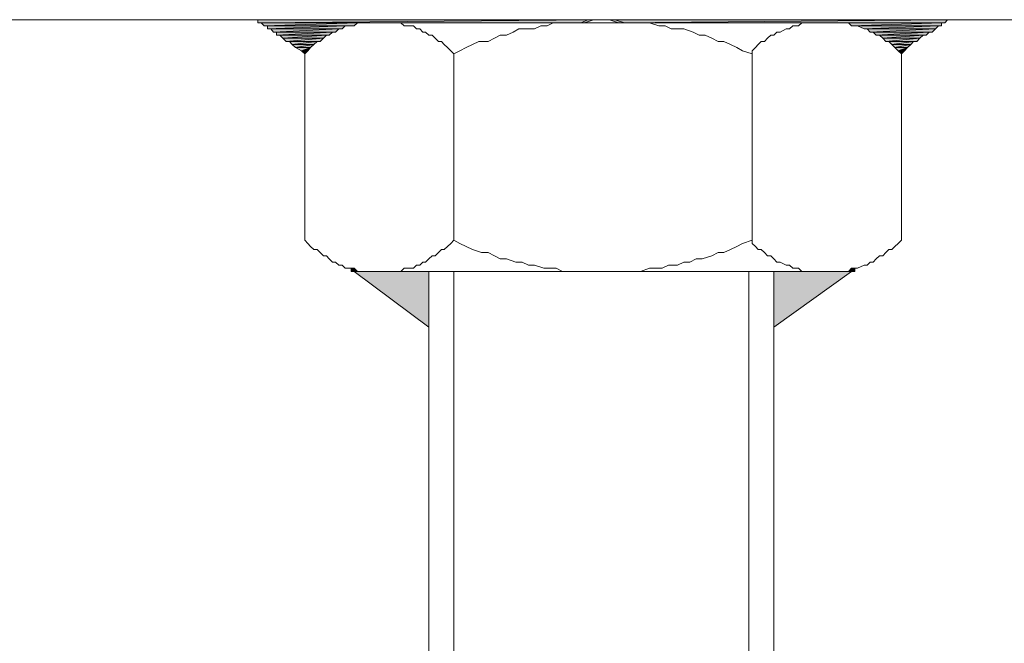
# Model space of a CAD drawing. Units: inches. Extents: x -2235 to 1099, y -1691 to 850.
# Drawn here: x 400 to 440, y -1250 to -1225 of the extents above; entities that cross this region are included whole.
import ezdxf

# ---------------------------------------------------------------- set-up
doc = ezdxf.new("R2010")
doc.units = ezdxf.units.IN
doc.header["$MEASUREMENT"] = 0
doc.layers.add('图层 1', color=7, linetype='Continuous')

msp = doc.modelspace()

# ---------------------------------------------------------------- hatches: boundary and pattern name
at = {"layer": '图层 1'}
for points in [[(423.255, -1224.693), (422.889, -1224.817), (409.63, -1224.817)], [(423.255, -1224.693), (409.63, -1224.693), (409.63, -1224.817)], [(413.676, -1224.817), (409.761, -1224.817), (409.891, -1224.941)], [(413.676, -1224.817), (413.545, -1224.941), (409.891, -1224.941)], [(437.637, -1224.693), (423.907, -1224.693), (424.273, -1224.817)], [(437.637, -1224.693), (437.519, -1224.817), (424.273, -1224.817)], [(437.389, -1224.817), (433.617, -1224.817), (433.735, -1224.941)], [(437.389, -1224.817), (437.389, -1224.941), (433.735, -1224.941)], [(413.18, -1224.941), (413.049, -1225.064), (410.022, -1225.064)], [(413.18, -1224.941), (410.022, -1224.941), (410.022, -1225.064)], [(412.919, -1225.064), (410.152, -1225.064), (410.27, -1225.195)], [(412.919, -1225.064), (412.788, -1225.195), (410.27, -1225.195)], [(412.658, -1225.195), (412.527, -1225.326), (410.387, -1225.326)], [(412.658, -1225.195), (410.387, -1225.195), (410.387, -1225.326)], [(437.271, -1224.941), (433.983, -1224.941), (434.244, -1225.064)], [(437.271, -1224.941), (437.141, -1225.064), (434.244, -1225.064)], [(437.141, -1225.064), (434.374, -1225.064), (434.492, -1225.195)], [(437.141, -1225.064), (437.01, -1225.195), (434.492, -1225.195)], [(436.893, -1225.195), (434.609, -1225.195), (434.739, -1225.326)], [(436.893, -1225.195), (436.762, -1225.326), (434.739, -1225.326)], [(412.41, -1225.326), (410.517, -1225.326), (410.648, -1225.449)], [(412.41, -1225.326), (412.292, -1225.449), (410.648, -1225.449)], [(412.292, -1225.449), (410.648, -1225.449), (410.779, -1225.573)], [(412.292, -1225.449), (412.162, -1225.573), (410.779, -1225.573)], [(412.031, -1225.573), (410.909, -1225.573), (411.026, -1225.697)], [(412.031, -1225.573), (411.901, -1225.697), (411.026, -1225.697)], [(411.901, -1225.697), (411.026, -1225.697), (411.157, -1225.821)], [(411.901, -1225.697), (411.77, -1225.821), (411.157, -1225.821)], [(436.645, -1225.326), (434.87, -1225.326), (435, -1225.449)], [(436.645, -1225.326), (436.514, -1225.449), (435, -1225.449)], [(436.514, -1225.449), (435, -1225.449), (435.131, -1225.573)], [(436.514, -1225.449), (436.384, -1225.573), (435.131, -1225.573)], [(436.253, -1225.573), (435.248, -1225.573), (435.366, -1225.697)], [(436.253, -1225.573), (436.136, -1225.697), (435.366, -1225.697)], [(436.136, -1225.697), (435.366, -1225.697), (435.496, -1225.821)], [(436.136, -1225.697), (436.005, -1225.821), (435.496, -1225.821)], [(411.77, -1225.821), (411.157, -1225.821), (411.405, -1225.952)], [(411.77, -1225.821), (411.653, -1225.952), (411.405, -1225.952)], [(411.653, -1225.952), (411.405, -1225.952), (411.535, -1226.076)], [(436.005, -1225.821), (435.496, -1225.821), (435.627, -1225.952)], [(436.005, -1225.821), (435.888, -1225.952), (435.627, -1225.952)], [(435.888, -1225.952), (435.627, -1225.952), (435.757, -1226.076)], [(413.545, -1234.787), (413.676, -1234.911), (413.415, -1234.911)], [(413.545, -1234.787), (413.415, -1234.787), (413.415, -1234.911)], [(416.573, -1234.911), (413.545, -1234.911), (416.573, -1237.182)], [(433.735, -1234.911), (430.576, -1234.911), (430.576, -1237.182)], [(433.865, -1234.787), (433.865, -1234.911), (433.617, -1234.911)], [(433.865, -1234.787), (433.735, -1234.787), (433.617, -1234.911)]]:
    msp.add_hatch(color=7, dxfattribs=at).paths.add_polyline_path(points)
h = msp.add_hatch(color=7, dxfattribs=at)
edge = h.paths.add_edge_path()
edge.add_spline(control_points=[(437.637, -1224.693), (437.637, -1224.693), (437.637, -1224.693), (437.637, -1224.693), (437.637, -1224.693), (423.907, -1224.693), (423.907, -1224.693), (423.907, -1224.693), (437.637, -1224.693), (437.637, -1224.693)], knot_values=[0, 0, 0, 0, 1, 1, 1, 2, 2, 2, 3, 3, 3, 3], degree=3, periodic=0)
h = msp.add_hatch(color=7, dxfattribs=at)
edge = h.paths.add_edge_path()
edge.add_spline(control_points=[(437.519, -1224.817), (437.519, -1224.817), (437.519, -1224.817), (437.519, -1224.817), (437.519, -1224.817), (432.86, -1224.817), (432.86, -1224.817), (432.86, -1224.817), (437.519, -1224.817), (437.519, -1224.817)], knot_values=[0, 0, 0, 0, 1, 1, 1, 2, 2, 2, 3, 3, 3, 3], degree=3, periodic=0)
h = msp.add_hatch(color=7, dxfattribs=at)
edge = h.paths.add_edge_path()
edge.add_spline(control_points=[(437.519, -1224.817), (437.519, -1224.817), (437.519, -1224.817), (437.519, -1224.817), (437.519, -1224.817), (432.978, -1224.817), (432.978, -1224.817), (432.978, -1224.817), (437.519, -1224.817), (437.519, -1224.817)], knot_values=[0, 0, 0, 0, 1, 1, 1, 2, 2, 2, 3, 3, 3, 3], degree=3, periodic=0)
h = msp.add_hatch(color=7, dxfattribs=at)
edge = h.paths.add_edge_path()
edge.add_spline(control_points=[(437.519, -1224.817), (437.519, -1224.817), (437.519, -1224.817), (437.519, -1224.817), (437.519, -1224.817), (433.095, -1224.817), (433.095, -1224.817), (433.095, -1224.817), (437.519, -1224.817), (437.519, -1224.817)], knot_values=[0, 0, 0, 0, 1, 1, 1, 2, 2, 2, 3, 3, 3, 3], degree=3, periodic=0)
h = msp.add_hatch(color=7, dxfattribs=at)
edge = h.paths.add_edge_path()
edge.add_spline(control_points=[(437.519, -1224.817), (437.519, -1224.817), (437.519, -1224.817), (437.519, -1224.817), (437.519, -1224.817), (433.226, -1224.817), (433.226, -1224.817), (433.226, -1224.817), (437.519, -1224.817), (437.519, -1224.817)], knot_values=[0, 0, 0, 0, 1, 1, 1, 2, 2, 2, 3, 3, 3, 3], degree=3, periodic=0)
h = msp.add_hatch(color=7, dxfattribs=at)
edge = h.paths.add_edge_path()
edge.add_spline(control_points=[(437.519, -1224.817), (437.519, -1224.817), (437.519, -1224.817), (437.519, -1224.817), (437.519, -1224.817), (433.487, -1224.817), (433.487, -1224.817), (433.487, -1224.817), (437.519, -1224.817), (437.519, -1224.817)], knot_values=[0, 0, 0, 0, 1, 1, 1, 2, 2, 2, 3, 3, 3, 3], degree=3, periodic=0)
h = msp.add_hatch(color=7, dxfattribs=at)
edge = h.paths.add_edge_path()
edge.add_spline(control_points=[(437.271, -1224.941), (437.271, -1224.941), (437.271, -1224.941), (437.271, -1224.941), (437.271, -1224.941), (433.983, -1224.941), (433.983, -1224.941), (433.983, -1224.941), (437.271, -1224.941), (437.271, -1224.941)], knot_values=[0, 0, 0, 0, 1, 1, 1, 2, 2, 2, 3, 3, 3, 3], degree=3, periodic=0)
h = msp.add_hatch(color=7, dxfattribs=at)
edge = h.paths.add_edge_path()
edge.add_spline(control_points=[(437.141, -1225.064), (437.141, -1225.064), (437.141, -1225.064), (437.141, -1225.064), (437.141, -1225.064), (434.374, -1225.064), (434.374, -1225.064), (434.374, -1225.064), (437.141, -1225.064), (437.141, -1225.064)], knot_values=[0, 0, 0, 0, 1, 1, 1, 2, 2, 2, 3, 3, 3, 3], degree=3, periodic=0)
h = msp.add_hatch(color=7, dxfattribs=at)
edge = h.paths.add_edge_path()
edge.add_spline(control_points=[(413.297, -1234.787), (413.297, -1234.787), (413.415, -1234.787), (413.415, -1234.787), (413.415, -1234.787), (413.297, -1234.787), (413.297, -1234.787), (413.297, -1234.787), (413.297, -1234.787), (413.297, -1234.787)], knot_values=[0, 0, 0, 0, 1, 1, 1, 2, 2, 2, 3, 3, 3, 3], degree=3, periodic=0)
h = msp.add_hatch(color=7, dxfattribs=at)
edge = h.paths.add_edge_path()
edge.add_spline(control_points=[(413.415, -1234.787), (413.415, -1234.787), (413.297, -1234.787), (413.297, -1234.787), (413.297, -1234.787), (413.415, -1234.787), (413.415, -1234.787), (413.415, -1234.787), (413.415, -1234.787), (413.415, -1234.787)], knot_values=[0, 0, 0, 0, 1, 1, 1, 2, 2, 2, 3, 3, 3, 3], degree=3, periodic=0)
h = msp.add_hatch(color=7, dxfattribs=at)
edge = h.paths.add_edge_path()
edge.add_spline(control_points=[(413.415, -1234.787), (413.415, -1234.787), (413.545, -1234.787), (413.545, -1234.787), (413.545, -1234.787), (413.415, -1234.787), (413.415, -1234.787), (413.415, -1234.787), (413.415, -1234.787), (413.415, -1234.787)], knot_values=[0, 0, 0, 0, 1, 1, 1, 2, 2, 2, 3, 3, 3, 3], degree=3, periodic=0)
h = msp.add_hatch(color=7, dxfattribs=at)
edge = h.paths.add_edge_path()
edge.add_spline(control_points=[(433.735, -1234.911), (433.735, -1234.911), (433.735, -1234.911), (433.735, -1234.911), (433.735, -1234.911), (432.73, -1234.911), (432.73, -1234.911), (432.73, -1234.911), (433.735, -1234.911), (433.735, -1234.911)], knot_values=[0, 0, 0, 0, 1, 1, 1, 2, 2, 2, 3, 3, 3, 3], degree=3, periodic=0)
h = msp.add_hatch(color=7, dxfattribs=at)
edge = h.paths.add_edge_path()
edge.add_spline(control_points=[(433.735, -1234.911), (433.735, -1234.911), (433.735, -1234.911), (433.735, -1234.911), (433.735, -1234.911), (432.86, -1234.911), (432.86, -1234.911), (432.86, -1234.911), (433.735, -1234.911), (433.735, -1234.911)], knot_values=[0, 0, 0, 0, 1, 1, 1, 2, 2, 2, 3, 3, 3, 3], degree=3, periodic=0)
h = msp.add_hatch(color=7, dxfattribs=at)
edge = h.paths.add_edge_path()
edge.add_spline(control_points=[(433.735, -1234.911), (433.735, -1234.911), (433.735, -1234.911), (433.735, -1234.911), (433.735, -1234.911), (432.978, -1234.911), (432.978, -1234.911), (432.978, -1234.911), (433.735, -1234.911), (433.735, -1234.911)], knot_values=[0, 0, 0, 0, 1, 1, 1, 2, 2, 2, 3, 3, 3, 3], degree=3, periodic=0)
h = msp.add_hatch(color=7, dxfattribs=at)
edge = h.paths.add_edge_path()
edge.add_spline(control_points=[(433.735, -1234.911), (433.735, -1234.911), (433.735, -1234.911), (433.735, -1234.911), (433.735, -1234.911), (433.095, -1234.911), (433.095, -1234.911), (433.095, -1234.911), (433.735, -1234.911), (433.735, -1234.911)], knot_values=[0, 0, 0, 0, 1, 1, 1, 2, 2, 2, 3, 3, 3, 3], degree=3, periodic=0)
h = msp.add_hatch(color=7, dxfattribs=at)
edge = h.paths.add_edge_path()
edge.add_spline(control_points=[(433.735, -1234.911), (433.735, -1234.911), (433.735, -1234.911), (433.735, -1234.911), (433.735, -1234.911), (433.226, -1234.911), (433.226, -1234.911), (433.226, -1234.911), (433.735, -1234.911), (433.735, -1234.911)], knot_values=[0, 0, 0, 0, 1, 1, 1, 2, 2, 2, 3, 3, 3, 3], degree=3, periodic=0)
h = msp.add_hatch(color=7, dxfattribs=at)
edge = h.paths.add_edge_path()
edge.add_spline(control_points=[(433.865, -1234.787), (433.865, -1234.787), (433.865, -1234.787), (433.865, -1234.787), (433.865, -1234.787), (433.735, -1234.787), (433.735, -1234.787), (433.735, -1234.787), (433.865, -1234.787), (433.865, -1234.787)], knot_values=[0, 0, 0, 0, 1, 1, 1, 2, 2, 2, 3, 3, 3, 3], degree=3, periodic=0)
h = msp.add_hatch(color=7, dxfattribs=at)
edge = h.paths.add_edge_path()
edge.add_spline(control_points=[(433.865, -1234.787), (433.865, -1234.787), (433.865, -1234.787), (433.865, -1234.787), (433.865, -1234.787), (433.735, -1234.787), (433.735, -1234.787), (433.735, -1234.787), (433.865, -1234.787), (433.865, -1234.787)], knot_values=[0, 0, 0, 0, 1, 1, 1, 2, 2, 2, 3, 3, 3, 3], degree=3, periodic=0)

# ---------------------------------------------------------------- linework, layer by layer
at = {"layer": '图层 1', "color": 7, "lineweight": 9}
for points in [[(477.128, -1224.693), (370.139, -1224.693)], [(423.646, -1224.693), (423.255, -1224.693), (409.63, -1224.693), (423.646, -1224.693)], [(423.646, -1224.693), (423.255, -1224.693), (409.63, -1224.693), (423.646, -1224.693), (423.646, -1224.693)], [(423.646, -1224.693), (409.63, -1224.693), (409.63, -1224.693), (423.646, -1224.693)], [(423.646, -1224.693), (409.63, -1224.693), (409.63, -1224.693), (423.646, -1224.693), (423.646, -1224.693)], [(423.255, -1224.693), (422.889, -1224.817), (409.63, -1224.817), (423.255, -1224.693)], [(423.255, -1224.693), (422.889, -1224.817), (409.63, -1224.817), (423.255, -1224.693), (423.255, -1224.693)], [(423.255, -1224.693), (409.63, -1224.693), (409.63, -1224.817), (423.255, -1224.693)], [(423.255, -1224.693), (409.63, -1224.693), (409.63, -1224.817), (423.255, -1224.693), (423.255, -1224.693)], [(414.563, -1224.817), (414.433, -1224.817), (409.63, -1224.817), (414.563, -1224.817)], [(414.563, -1224.817), (414.433, -1224.817), (409.63, -1224.817), (414.563, -1224.817), (414.563, -1224.817)], [(414.563, -1224.817), (409.63, -1224.817), (409.63, -1224.817), (414.563, -1224.817)], [(414.563, -1224.817), (409.63, -1224.817), (409.63, -1224.817), (414.563, -1224.817), (414.563, -1224.817)], [(414.433, -1224.817), (414.302, -1224.817), (409.63, -1224.817), (414.433, -1224.817)], [(414.433, -1224.817), (414.302, -1224.817), (409.63, -1224.817), (414.433, -1224.817), (414.433, -1224.817)], [(414.433, -1224.817), (409.63, -1224.817), (409.63, -1224.817), (414.433, -1224.817)], [(414.433, -1224.817), (409.63, -1224.817), (409.63, -1224.817), (414.433, -1224.817), (414.433, -1224.817)], [(414.302, -1224.817), (414.054, -1224.817), (409.63, -1224.817), (414.302, -1224.817)], [(414.302, -1224.817), (414.054, -1224.817), (409.63, -1224.817), (414.302, -1224.817), (414.302, -1224.817)], [(414.302, -1224.817), (409.63, -1224.817), (409.63, -1224.817), (414.302, -1224.817)], [(414.302, -1224.817), (409.63, -1224.817), (409.63, -1224.817), (414.302, -1224.817), (414.302, -1224.817)], [(414.054, -1224.817), (409.63, -1224.817), (409.761, -1224.817), (414.054, -1224.817)], [(414.054, -1224.817), (409.63, -1224.817), (409.761, -1224.817), (414.054, -1224.817), (414.054, -1224.817)], [(414.054, -1224.817), (413.937, -1224.817), (409.761, -1224.817), (414.054, -1224.817)], [(414.054, -1224.817), (413.937, -1224.817), (409.761, -1224.817), (414.054, -1224.817), (414.054, -1224.817)], [(413.937, -1224.817), (413.806, -1224.817), (409.761, -1224.817), (413.937, -1224.817)], [(413.937, -1224.817), (413.806, -1224.817), (409.761, -1224.817), (413.937, -1224.817), (413.937, -1224.817)], [(413.937, -1224.817), (409.761, -1224.817), (409.761, -1224.817), (413.937, -1224.817)], [(413.937, -1224.817), (409.761, -1224.817), (409.761, -1224.817), (413.937, -1224.817), (413.937, -1224.817)], [(413.806, -1224.817), (413.676, -1224.817), (409.761, -1224.817), (413.806, -1224.817)], [(413.806, -1224.817), (413.676, -1224.817), (409.761, -1224.817), (413.806, -1224.817), (413.806, -1224.817)], [(413.806, -1224.817), (409.761, -1224.817), (409.761, -1224.817), (413.806, -1224.817)], [(413.806, -1224.817), (409.761, -1224.817), (409.761, -1224.817), (413.806, -1224.817), (413.806, -1224.817)], [(413.676, -1224.817), (409.761, -1224.817), (409.891, -1224.941), (413.676, -1224.817)], [(413.676, -1224.817), (409.761, -1224.817), (409.891, -1224.941), (413.676, -1224.817), (413.676, -1224.817)], [(413.676, -1224.817), (413.545, -1224.941), (409.891, -1224.941), (413.676, -1224.817)], [(413.676, -1224.817), (413.545, -1224.941), (409.891, -1224.941), (413.676, -1224.817), (413.676, -1224.817)], [(417.591, -1226.076), (417.46, -1225.952), (417.33, -1225.821), (417.199, -1225.697), (417.082, -1225.573), (416.965, -1225.573), (416.834, -1225.449), (416.703, -1225.326), (416.573, -1225.326), (416.442, -1225.195), (416.325, -1225.195), (416.208, -1225.064), (416.077, -1225.064), (415.947, -1224.941), (415.816, -1224.941), (415.568, -1224.941), (415.438, -1224.817), (415.32, -1224.817), (415.19, -1224.817), (415.059, -1224.817), (414.798, -1224.817), (414.681, -1224.817), (414.563, -1224.817), (414.433, -1224.817), (414.302, -1224.817), (414.054, -1224.817), (413.937, -1224.817), (413.806, -1224.817), (413.676, -1224.817), (413.545, -1224.941), (413.297, -1224.941), (413.18, -1224.941), (413.049, -1225.064), (412.919, -1225.064), (412.788, -1225.195), (412.658, -1225.195), (412.527, -1225.326), (412.41, -1225.326), (412.292, -1225.449), (412.162, -1225.573), (412.031, -1225.573), (411.901, -1225.697), (411.77, -1225.821), (411.653, -1225.952), (411.535, -1226.076)], [(432.73, -1224.817), (414.563, -1224.817)], [(417.591, -1224.817), (414.563, -1224.817)], [(429.702, -1226.076), (429.31, -1225.952), (429.076, -1225.821), (428.814, -1225.697), (428.553, -1225.573), (428.319, -1225.573), (428.058, -1225.449), (427.797, -1225.326), (427.549, -1225.326), (427.301, -1225.195), (426.922, -1225.064), (426.674, -1225.064), (426.413, -1225.064), (426.165, -1224.941), (425.917, -1224.941), (425.526, -1224.817), (425.278, -1224.817), (425.03, -1224.817), (424.769, -1224.817), (424.521, -1224.817), (424.142, -1224.693), (423.907, -1224.693), (423.646, -1224.693), (423.385, -1224.693), (423.02, -1224.693), (422.759, -1224.817), (422.498, -1224.817), (422.25, -1224.817), (421.872, -1224.817), (421.624, -1224.817), (421.376, -1224.941), (421.115, -1224.941), (420.867, -1225.064), (420.488, -1225.064), (420.227, -1225.064), (419.992, -1225.195), (419.731, -1225.326), (419.47, -1225.326), (419.235, -1225.449), (418.974, -1225.573), (418.596, -1225.573), (418.348, -1225.697), (418.087, -1225.821), (417.826, -1225.952), (417.591, -1226.076)], [(437.637, -1224.693), (423.646, -1224.693), (423.907, -1224.693), (437.637, -1224.693)], [(437.637, -1224.693), (423.646, -1224.693), (423.907, -1224.693), (437.637, -1224.693), (437.637, -1224.693)], [(437.637, -1224.693), (423.907, -1224.693), (424.273, -1224.817), (437.637, -1224.693)], [(437.637, -1224.693), (423.907, -1224.693), (424.273, -1224.817), (437.637, -1224.693), (437.637, -1224.693)], [(437.637, -1224.693), (437.519, -1224.817), (424.273, -1224.817), (437.637, -1224.693)], [(437.637, -1224.693), (437.519, -1224.817), (424.273, -1224.817), (437.637, -1224.693), (437.637, -1224.693)], [(435.757, -1226.076), (435.627, -1225.952), (435.496, -1225.821), (435.366, -1225.697), (435.248, -1225.573), (435.131, -1225.573), (435, -1225.449), (434.87, -1225.326), (434.739, -1225.326), (434.609, -1225.195), (434.492, -1225.195), (434.374, -1225.064), (434.244, -1225.064), (433.983, -1224.941), (433.865, -1224.941), (433.735, -1224.941), (433.617, -1224.817), (433.487, -1224.817), (433.226, -1224.817), (433.095, -1224.817), (432.978, -1224.817), (432.86, -1224.817), (432.73, -1224.817), (432.469, -1224.817), (432.338, -1224.817), (432.221, -1224.817), (432.103, -1224.817), (431.973, -1224.817), (431.712, -1224.817), (431.581, -1224.941), (431.464, -1224.941), (431.346, -1224.941), (431.216, -1225.064), (431.085, -1225.064), (430.837, -1225.195), (430.707, -1225.195), (430.576, -1225.326), (430.459, -1225.326), (430.328, -1225.449), (430.198, -1225.573), (430.067, -1225.573), (429.95, -1225.697), (429.832, -1225.821), (429.702, -1225.952), (429.702, -1226.076)], [(437.519, -1224.817), (432.73, -1224.817), (432.86, -1224.817), (437.519, -1224.817)], [(437.519, -1224.817), (432.73, -1224.817), (432.86, -1224.817), (437.519, -1224.817), (437.519, -1224.817)], [(437.519, -1224.817), (432.86, -1224.817), (432.978, -1224.817), (437.519, -1224.817)], [(437.519, -1224.817), (432.86, -1224.817), (432.978, -1224.817), (437.519, -1224.817), (437.519, -1224.817)], [(437.519, -1224.817), (432.978, -1224.817), (433.095, -1224.817), (437.519, -1224.817)], [(437.519, -1224.817), (432.978, -1224.817), (433.095, -1224.817), (437.519, -1224.817), (437.519, -1224.817)], [(437.519, -1224.817), (433.095, -1224.817), (433.226, -1224.817), (437.519, -1224.817)], [(437.519, -1224.817), (433.095, -1224.817), (433.226, -1224.817), (437.519, -1224.817), (437.519, -1224.817)], [(437.519, -1224.817), (433.226, -1224.817), (433.487, -1224.817), (437.519, -1224.817)], [(437.519, -1224.817), (433.226, -1224.817), (433.487, -1224.817), (437.519, -1224.817), (437.519, -1224.817)], [(437.519, -1224.817), (433.487, -1224.817), (433.617, -1224.817), (437.519, -1224.817)], [(437.519, -1224.817), (433.487, -1224.817), (433.617, -1224.817), (437.519, -1224.817), (437.519, -1224.817)], [(437.519, -1224.817), (437.389, -1224.817), (433.617, -1224.817), (437.519, -1224.817)], [(437.519, -1224.817), (437.389, -1224.817), (433.617, -1224.817), (437.519, -1224.817), (437.519, -1224.817)], [(437.389, -1224.817), (433.617, -1224.817), (433.735, -1224.941), (437.389, -1224.817)], [(437.389, -1224.817), (433.617, -1224.817), (433.735, -1224.941), (437.389, -1224.817), (437.389, -1224.817)], [(437.389, -1224.817), (437.389, -1224.941), (433.735, -1224.941), (437.389, -1224.817)], [(437.389, -1224.817), (437.389, -1224.941), (433.735, -1224.941), (437.389, -1224.817), (437.389, -1224.817)], [(413.545, -1224.941), (413.297, -1224.941), (409.891, -1224.941), (413.545, -1224.941)], [(413.545, -1224.941), (413.297, -1224.941), (409.891, -1224.941), (413.545, -1224.941), (413.545, -1224.941)], [(413.545, -1224.941), (409.891, -1224.941), (409.891, -1224.941), (413.545, -1224.941)], [(413.545, -1224.941), (409.891, -1224.941), (409.891, -1224.941), (413.545, -1224.941), (413.545, -1224.941)], [(413.297, -1224.941), (409.891, -1224.941), (410.022, -1224.941), (413.297, -1224.941)], [(413.297, -1224.941), (409.891, -1224.941), (410.022, -1224.941), (413.297, -1224.941), (413.297, -1224.941)], [(413.297, -1224.941), (413.18, -1224.941), (410.022, -1224.941), (413.297, -1224.941)], [(413.297, -1224.941), (413.18, -1224.941), (410.022, -1224.941), (413.297, -1224.941), (413.297, -1224.941)], [(413.18, -1224.941), (413.049, -1225.064), (410.022, -1225.064), (413.18, -1224.941)], [(413.18, -1224.941), (413.049, -1225.064), (410.022, -1225.064), (413.18, -1224.941), (413.18, -1224.941)], [(413.18, -1224.941), (410.022, -1224.941), (410.022, -1225.064), (413.18, -1224.941)], [(413.18, -1224.941), (410.022, -1224.941), (410.022, -1225.064), (413.18, -1224.941), (413.18, -1224.941)], [(413.049, -1225.064), (410.022, -1225.064), (410.152, -1225.064), (413.049, -1225.064)], [(413.049, -1225.064), (410.022, -1225.064), (410.152, -1225.064), (413.049, -1225.064), (413.049, -1225.064)], [(413.049, -1225.064), (412.919, -1225.064), (410.152, -1225.064), (413.049, -1225.064)], [(413.049, -1225.064), (412.919, -1225.064), (410.152, -1225.064), (413.049, -1225.064), (413.049, -1225.064)], [(412.919, -1225.064), (410.152, -1225.064), (410.27, -1225.195), (412.919, -1225.064)], [(412.919, -1225.064), (410.152, -1225.064), (410.27, -1225.195), (412.919, -1225.064), (412.919, -1225.064)], [(412.919, -1225.064), (412.788, -1225.195), (410.27, -1225.195), (412.919, -1225.064)], [(412.919, -1225.064), (412.788, -1225.195), (410.27, -1225.195), (412.919, -1225.064), (412.919, -1225.064)], [(412.788, -1225.195), (410.27, -1225.195), (410.387, -1225.195), (412.788, -1225.195)], [(412.788, -1225.195), (410.27, -1225.195), (410.387, -1225.195), (412.788, -1225.195), (412.788, -1225.195)], [(412.788, -1225.195), (412.658, -1225.195), (410.387, -1225.195), (412.788, -1225.195)], [(412.788, -1225.195), (412.658, -1225.195), (410.387, -1225.195), (412.788, -1225.195), (412.788, -1225.195)], [(412.658, -1225.195), (412.527, -1225.326), (410.387, -1225.326), (412.658, -1225.195)], [(412.658, -1225.195), (412.527, -1225.326), (410.387, -1225.326), (412.658, -1225.195), (412.658, -1225.195)], [(412.658, -1225.195), (410.387, -1225.195), (410.387, -1225.326), (412.658, -1225.195)], [(412.658, -1225.195), (410.387, -1225.195), (410.387, -1225.326), (412.658, -1225.195), (412.658, -1225.195)], [(437.389, -1224.941), (433.735, -1224.941), (433.865, -1224.941), (437.389, -1224.941)], [(437.389, -1224.941), (433.735, -1224.941), (433.865, -1224.941), (437.389, -1224.941), (437.389, -1224.941)], [(437.389, -1224.941), (437.271, -1224.941), (433.865, -1224.941), (437.389, -1224.941)], [(437.389, -1224.941), (437.271, -1224.941), (433.865, -1224.941), (437.389, -1224.941), (437.389, -1224.941)], [(437.271, -1224.941), (433.865, -1224.941), (433.983, -1224.941), (437.271, -1224.941)], [(437.271, -1224.941), (433.865, -1224.941), (433.983, -1224.941), (437.271, -1224.941), (437.271, -1224.941)], [(437.271, -1224.941), (433.983, -1224.941), (434.244, -1225.064), (437.271, -1224.941)], [(437.271, -1224.941), (433.983, -1224.941), (434.244, -1225.064), (437.271, -1224.941), (437.271, -1224.941)], [(437.271, -1224.941), (437.141, -1225.064), (434.244, -1225.064), (437.271, -1224.941)], [(437.271, -1224.941), (437.141, -1225.064), (434.244, -1225.064), (437.271, -1224.941), (437.271, -1224.941)], [(437.141, -1225.064), (434.244, -1225.064), (434.374, -1225.064), (437.141, -1225.064)], [(437.141, -1225.064), (434.244, -1225.064), (434.374, -1225.064), (437.141, -1225.064), (437.141, -1225.064)], [(437.141, -1225.064), (434.374, -1225.064), (434.492, -1225.195), (437.141, -1225.064)], [(437.141, -1225.064), (434.374, -1225.064), (434.492, -1225.195), (437.141, -1225.064), (437.141, -1225.064)], [(437.141, -1225.064), (437.01, -1225.195), (434.492, -1225.195), (437.141, -1225.064)], [(437.141, -1225.064), (437.01, -1225.195), (434.492, -1225.195), (437.141, -1225.064), (437.141, -1225.064)], [(437.01, -1225.195), (434.492, -1225.195), (434.609, -1225.195), (437.01, -1225.195)], [(437.01, -1225.195), (434.492, -1225.195), (434.609, -1225.195), (437.01, -1225.195), (437.01, -1225.195)], [(437.01, -1225.195), (436.893, -1225.195), (434.609, -1225.195), (437.01, -1225.195)], [(437.01, -1225.195), (436.893, -1225.195), (434.609, -1225.195), (437.01, -1225.195), (437.01, -1225.195)], [(436.893, -1225.195), (434.609, -1225.195), (434.739, -1225.326), (436.893, -1225.195)], [(436.893, -1225.195), (434.609, -1225.195), (434.739, -1225.326), (436.893, -1225.195), (436.893, -1225.195)], [(436.893, -1225.195), (436.762, -1225.326), (434.739, -1225.326), (436.893, -1225.195)], [(436.893, -1225.195), (436.762, -1225.326), (434.739, -1225.326), (436.893, -1225.195), (436.893, -1225.195)], [(412.527, -1225.326), (410.387, -1225.326), (410.517, -1225.326), (412.527, -1225.326)], [(412.527, -1225.326), (410.387, -1225.326), (410.517, -1225.326), (412.527, -1225.326), (412.527, -1225.326)], [(412.527, -1225.326), (412.41, -1225.326), (410.517, -1225.326), (412.527, -1225.326)], [(412.527, -1225.326), (412.41, -1225.326), (410.517, -1225.326), (412.527, -1225.326), (412.527, -1225.326)], [(412.41, -1225.326), (410.517, -1225.326), (410.648, -1225.449), (412.41, -1225.326)], [(412.41, -1225.326), (410.517, -1225.326), (410.648, -1225.449), (412.41, -1225.326), (412.41, -1225.326)], [(412.41, -1225.326), (412.292, -1225.449), (410.648, -1225.449), (412.41, -1225.326)], [(412.41, -1225.326), (412.292, -1225.449), (410.648, -1225.449), (412.41, -1225.326), (412.41, -1225.326)], [(412.292, -1225.449), (410.648, -1225.449), (410.779, -1225.573), (412.292, -1225.449)], [(412.292, -1225.449), (410.648, -1225.449), (410.779, -1225.573), (412.292, -1225.449), (412.292, -1225.449)], [(412.292, -1225.449), (412.162, -1225.573), (410.779, -1225.573), (412.292, -1225.449)], [(412.292, -1225.449), (412.162, -1225.573), (410.779, -1225.573), (412.292, -1225.449), (412.292, -1225.449)], [(412.162, -1225.573), (410.779, -1225.573), (410.909, -1225.573), (412.162, -1225.573)], [(412.162, -1225.573), (410.779, -1225.573), (410.909, -1225.573), (412.162, -1225.573), (412.162, -1225.573)], [(412.162, -1225.573), (412.031, -1225.573), (410.909, -1225.573), (412.162, -1225.573)], [(412.162, -1225.573), (412.031, -1225.573), (410.909, -1225.573), (412.162, -1225.573), (412.162, -1225.573)], [(412.031, -1225.573), (410.909, -1225.573), (411.026, -1225.697), (412.031, -1225.573)], [(412.031, -1225.573), (410.909, -1225.573), (411.026, -1225.697), (412.031, -1225.573), (412.031, -1225.573)], [(412.031, -1225.573), (411.901, -1225.697), (411.026, -1225.697), (412.031, -1225.573)], [(412.031, -1225.573), (411.901, -1225.697), (411.026, -1225.697), (412.031, -1225.573), (412.031, -1225.573)], [(411.901, -1225.697), (411.026, -1225.697), (411.157, -1225.821), (411.901, -1225.697)], [(411.901, -1225.697), (411.026, -1225.697), (411.157, -1225.821), (411.901, -1225.697), (411.901, -1225.697)], [(411.901, -1225.697), (411.77, -1225.821), (411.157, -1225.821), (411.901, -1225.697)], [(411.901, -1225.697), (411.77, -1225.821), (411.157, -1225.821), (411.901, -1225.697), (411.901, -1225.697)], [(436.762, -1225.326), (434.739, -1225.326), (434.87, -1225.326), (436.762, -1225.326)], [(436.762, -1225.326), (434.739, -1225.326), (434.87, -1225.326), (436.762, -1225.326), (436.762, -1225.326)], [(436.762, -1225.326), (436.645, -1225.326), (434.87, -1225.326), (436.762, -1225.326)], [(436.762, -1225.326), (436.645, -1225.326), (434.87, -1225.326), (436.762, -1225.326), (436.762, -1225.326)], [(436.645, -1225.326), (434.87, -1225.326), (435, -1225.449), (436.645, -1225.326)], [(436.645, -1225.326), (434.87, -1225.326), (435, -1225.449), (436.645, -1225.326), (436.645, -1225.326)], [(436.645, -1225.326), (436.514, -1225.449), (435, -1225.449), (436.645, -1225.326)], [(436.645, -1225.326), (436.514, -1225.449), (435, -1225.449), (436.645, -1225.326), (436.645, -1225.326)], [(436.514, -1225.449), (435, -1225.449), (435.131, -1225.573), (436.514, -1225.449)], [(436.514, -1225.449), (435, -1225.449), (435.131, -1225.573), (436.514, -1225.449), (436.514, -1225.449)], [(436.514, -1225.449), (436.384, -1225.573), (435.131, -1225.573), (436.514, -1225.449)], [(436.514, -1225.449), (436.384, -1225.573), (435.131, -1225.573), (436.514, -1225.449), (436.514, -1225.449)], [(436.384, -1225.573), (435.131, -1225.573), (435.248, -1225.573), (436.384, -1225.573)], [(436.384, -1225.573), (435.131, -1225.573), (435.248, -1225.573), (436.384, -1225.573), (436.384, -1225.573)], [(436.384, -1225.573), (436.253, -1225.573), (435.248, -1225.573), (436.384, -1225.573)], [(436.384, -1225.573), (436.253, -1225.573), (435.248, -1225.573), (436.384, -1225.573), (436.384, -1225.573)], [(436.253, -1225.573), (435.248, -1225.573), (435.366, -1225.697), (436.253, -1225.573)], [(436.253, -1225.573), (435.248, -1225.573), (435.366, -1225.697), (436.253, -1225.573), (436.253, -1225.573)], [(436.253, -1225.573), (436.136, -1225.697), (435.366, -1225.697), (436.253, -1225.573)], [(436.253, -1225.573), (436.136, -1225.697), (435.366, -1225.697), (436.253, -1225.573), (436.253, -1225.573)], [(436.136, -1225.697), (435.366, -1225.697), (435.496, -1225.821), (436.136, -1225.697)], [(436.136, -1225.697), (435.366, -1225.697), (435.496, -1225.821), (436.136, -1225.697), (436.136, -1225.697)], [(436.136, -1225.697), (436.005, -1225.821), (435.496, -1225.821), (436.136, -1225.697)], [(436.136, -1225.697), (436.005, -1225.821), (435.496, -1225.821), (436.136, -1225.697), (436.136, -1225.697)], [(411.77, -1225.821), (411.157, -1225.821), (411.405, -1225.952), (411.77, -1225.821)], [(411.77, -1225.821), (411.157, -1225.821), (411.405, -1225.952), (411.77, -1225.821), (411.77, -1225.821)], [(411.77, -1225.821), (411.653, -1225.952), (411.405, -1225.952), (411.77, -1225.821)], [(411.77, -1225.821), (411.653, -1225.952), (411.405, -1225.952), (411.77, -1225.821), (411.77, -1225.821)], [(411.653, -1225.952), (411.405, -1225.952), (411.535, -1226.076), (411.653, -1225.952)], [(411.653, -1225.952), (411.405, -1225.952), (411.535, -1226.076), (411.653, -1225.952), (411.653, -1225.952)], [(411.535, -1233.645), (411.535, -1226.076)], [(417.591, -1233.645), (417.591, -1226.076)], [(429.702, -1233.645), (429.702, -1226.076)], [(436.005, -1225.821), (435.496, -1225.821), (435.627, -1225.952), (436.005, -1225.821)], [(436.005, -1225.821), (435.496, -1225.821), (435.627, -1225.952), (436.005, -1225.821), (436.005, -1225.821)], [(436.005, -1225.821), (435.888, -1225.952), (435.627, -1225.952), (436.005, -1225.821)], [(436.005, -1225.821), (435.888, -1225.952), (435.627, -1225.952), (436.005, -1225.821), (436.005, -1225.821)], [(435.888, -1225.952), (435.627, -1225.952), (435.757, -1226.076), (435.888, -1225.952)], [(435.888, -1225.952), (435.627, -1225.952), (435.757, -1226.076), (435.888, -1225.952), (435.888, -1225.952)], [(435.757, -1233.645), (435.757, -1226.076)], [(411.535, -1233.645), (411.653, -1233.776), (411.77, -1233.9), (411.901, -1234.024), (412.031, -1234.024), (412.162, -1234.148), (412.292, -1234.285), (412.41, -1234.285), (412.527, -1234.409), (412.658, -1234.533), (412.788, -1234.533), (412.919, -1234.657), (413.049, -1234.657), (413.18, -1234.787), (413.297, -1234.787), (413.545, -1234.787), (413.676, -1234.911), (413.806, -1234.911), (413.937, -1234.911), (414.054, -1234.911), (414.302, -1234.911), (414.433, -1234.911), (414.563, -1234.911), (414.681, -1234.911), (414.798, -1234.911), (415.059, -1234.911), (415.19, -1234.911), (415.32, -1234.911), (415.438, -1234.911), (415.568, -1234.787), (415.816, -1234.787), (415.947, -1234.787), (416.077, -1234.657), (416.208, -1234.657), (416.325, -1234.533), (416.442, -1234.533), (416.573, -1234.409), (416.703, -1234.285), (416.834, -1234.285), (416.965, -1234.148), (417.082, -1234.024), (417.199, -1234.024), (417.33, -1233.9), (417.46, -1233.776), (417.591, -1233.645)], [(417.591, -1233.645), (417.826, -1233.776), (418.087, -1233.9), (418.348, -1234.024), (418.713, -1234.148), (418.974, -1234.148), (419.235, -1234.285), (419.47, -1234.409), (419.731, -1234.409), (420.11, -1234.533), (420.358, -1234.533), (420.619, -1234.657), (420.867, -1234.657), (421.245, -1234.787), (421.506, -1234.787), (421.741, -1234.787), (422.002, -1234.911), (422.381, -1234.911), (422.628, -1234.911), (422.889, -1234.911), (423.137, -1234.911), (423.516, -1234.911), (423.764, -1234.911), (424.025, -1234.911), (424.403, -1234.911), (424.638, -1234.911), (424.899, -1234.911), (425.16, -1234.911), (425.526, -1234.787), (425.787, -1234.787), (426.048, -1234.787), (426.296, -1234.657), (426.674, -1234.657), (426.922, -1234.533), (427.17, -1234.533), (427.431, -1234.409), (427.666, -1234.409), (428.058, -1234.285), (428.319, -1234.148), (428.553, -1234.148), (428.814, -1234.024), (429.076, -1233.9), (429.31, -1233.776), (429.702, -1233.645)], [(429.702, -1233.645), (429.702, -1233.776), (429.832, -1233.9), (429.95, -1234.024), (430.067, -1234.024), (430.198, -1234.148), (430.328, -1234.285), (430.459, -1234.285), (430.576, -1234.409), (430.707, -1234.533), (430.837, -1234.533), (431.085, -1234.657), (431.216, -1234.657), (431.346, -1234.787), (431.464, -1234.787), (431.581, -1234.787), (431.712, -1234.911), (431.973, -1234.911), (432.103, -1234.911), (432.221, -1234.911), (432.338, -1234.911), (432.469, -1234.911), (432.73, -1234.911), (432.86, -1234.911), (432.978, -1234.911), (433.095, -1234.911), (433.226, -1234.911), (433.487, -1234.911), (433.617, -1234.911), (433.735, -1234.787), (433.865, -1234.787), (433.983, -1234.787), (434.244, -1234.657), (434.374, -1234.657), (434.492, -1234.533), (434.609, -1234.533), (434.739, -1234.409), (434.87, -1234.285), (435, -1234.285), (435.131, -1234.148), (435.248, -1234.024), (435.366, -1234.024), (435.496, -1233.9), (435.627, -1233.776), (435.757, -1233.645)], [(413.545, -1234.787), (413.676, -1234.911), (413.415, -1234.911), (413.545, -1234.787)], [(413.545, -1234.787), (413.676, -1234.911), (413.415, -1234.911), (413.545, -1234.787), (413.545, -1234.787)], [(413.545, -1234.787), (413.415, -1234.787), (413.415, -1234.911), (413.545, -1234.787)], [(413.545, -1234.787), (413.415, -1234.787), (413.415, -1234.911), (413.545, -1234.787), (413.545, -1234.787)], [(413.676, -1234.911), (413.806, -1234.911), (413.415, -1234.911), (413.676, -1234.911)], [(413.676, -1234.911), (413.806, -1234.911), (413.415, -1234.911), (413.676, -1234.911), (413.676, -1234.911)], [(413.676, -1234.911), (413.415, -1234.911), (413.415, -1234.911), (413.676, -1234.911)], [(413.676, -1234.911), (413.415, -1234.911), (413.415, -1234.911), (413.676, -1234.911), (413.676, -1234.911)], [(413.806, -1234.911), (413.415, -1234.911), (413.545, -1234.911), (413.806, -1234.911)], [(413.806, -1234.911), (413.415, -1234.911), (413.545, -1234.911), (413.806, -1234.911), (413.806, -1234.911)], [(413.806, -1234.911), (413.937, -1234.911), (413.545, -1234.911), (413.806, -1234.911)], [(413.806, -1234.911), (413.937, -1234.911), (413.545, -1234.911), (413.806, -1234.911), (413.806, -1234.911)], [(413.937, -1234.911), (414.172, -1234.911), (413.545, -1234.911), (413.937, -1234.911)], [(413.937, -1234.911), (414.172, -1234.911), (413.545, -1234.911), (413.937, -1234.911), (413.937, -1234.911)], [(413.937, -1234.911), (413.545, -1234.911), (413.545, -1234.911), (413.937, -1234.911)], [(413.937, -1234.911), (413.545, -1234.911), (413.545, -1234.911), (413.937, -1234.911), (413.937, -1234.911)], [(414.172, -1234.911), (414.302, -1234.911), (413.545, -1234.911), (414.172, -1234.911)], [(414.172, -1234.911), (414.302, -1234.911), (413.545, -1234.911), (414.172, -1234.911), (414.172, -1234.911)], [(414.172, -1234.911), (413.545, -1234.911), (413.545, -1234.911), (414.172, -1234.911)], [(414.172, -1234.911), (413.545, -1234.911), (413.545, -1234.911), (414.172, -1234.911), (414.172, -1234.911)], [(414.302, -1234.911), (414.433, -1234.911), (413.545, -1234.911), (414.302, -1234.911)], [(414.302, -1234.911), (414.433, -1234.911), (413.545, -1234.911), (414.302, -1234.911), (414.302, -1234.911)], [(414.302, -1234.911), (413.545, -1234.911), (413.545, -1234.911), (414.302, -1234.911)], [(414.302, -1234.911), (413.545, -1234.911), (413.545, -1234.911), (414.302, -1234.911), (414.302, -1234.911)], [(416.573, -1234.911), (413.545, -1234.911), (416.573, -1237.182), (416.573, -1234.911)], [(416.573, -1234.911), (413.545, -1234.911), (416.573, -1237.182), (416.573, -1234.911), (416.573, -1234.911)], [(414.433, -1234.911), (414.563, -1234.911), (413.545, -1234.911), (414.433, -1234.911)], [(414.433, -1234.911), (414.563, -1234.911), (413.545, -1234.911), (414.433, -1234.911), (414.433, -1234.911)], [(414.433, -1234.911), (413.545, -1234.911), (413.545, -1234.911), (414.433, -1234.911)], [(414.433, -1234.911), (413.545, -1234.911), (413.545, -1234.911), (414.433, -1234.911), (414.433, -1234.911)], [(432.73, -1234.911), (414.563, -1234.911)], [(416.573, -1234.911), (416.573, -1275.035)], [(417.591, -1234.911), (417.591, -1275.035)], [(429.571, -1234.911), (429.571, -1275.035)], [(433.735, -1234.911), (430.576, -1234.911), (430.576, -1237.182), (433.735, -1234.911)], [(433.735, -1234.911), (430.576, -1234.911), (430.576, -1237.182), (433.735, -1234.911), (433.735, -1234.911)], [(430.576, -1234.911), (430.576, -1275.035)], [(433.735, -1234.911), (432.86, -1234.911), (432.73, -1234.911), (433.735, -1234.911)], [(433.735, -1234.911), (432.86, -1234.911), (432.73, -1234.911), (433.735, -1234.911), (433.735, -1234.911)], [(433.735, -1234.911), (432.978, -1234.911), (432.86, -1234.911), (433.735, -1234.911)], [(433.735, -1234.911), (432.978, -1234.911), (432.86, -1234.911), (433.735, -1234.911), (433.735, -1234.911)], [(433.735, -1234.911), (433.095, -1234.911), (432.978, -1234.911), (433.735, -1234.911)], [(433.735, -1234.911), (433.095, -1234.911), (432.978, -1234.911), (433.735, -1234.911), (433.735, -1234.911)], [(433.735, -1234.911), (433.226, -1234.911), (433.095, -1234.911), (433.735, -1234.911)], [(433.735, -1234.911), (433.226, -1234.911), (433.095, -1234.911), (433.735, -1234.911), (433.735, -1234.911)], [(433.735, -1234.911), (433.356, -1234.911), (433.226, -1234.911), (433.735, -1234.911)], [(433.735, -1234.911), (433.356, -1234.911), (433.226, -1234.911), (433.735, -1234.911), (433.735, -1234.911)], [(433.865, -1234.911), (433.735, -1234.911), (433.356, -1234.911), (433.865, -1234.911)], [(433.865, -1234.911), (433.735, -1234.911), (433.356, -1234.911), (433.865, -1234.911), (433.865, -1234.911)], [(433.865, -1234.911), (433.617, -1234.911), (433.356, -1234.911), (433.865, -1234.911)], [(433.865, -1234.911), (433.617, -1234.911), (433.356, -1234.911), (433.865, -1234.911), (433.865, -1234.911)], [(433.865, -1234.787), (433.865, -1234.911), (433.617, -1234.911), (433.865, -1234.787)], [(433.865, -1234.787), (433.865, -1234.911), (433.617, -1234.911), (433.865, -1234.787), (433.865, -1234.787)], [(433.865, -1234.787), (433.735, -1234.787), (433.617, -1234.911), (433.865, -1234.787)], [(433.865, -1234.787), (433.735, -1234.787), (433.617, -1234.911), (433.865, -1234.787), (433.865, -1234.787)], [(433.983, -1234.787), (433.865, -1234.787), (433.865, -1234.787), (433.983, -1234.787)], [(433.983, -1234.787), (433.865, -1234.787), (433.865, -1234.787), (433.983, -1234.787), (433.983, -1234.787)]]:
    msp.add_lwpolyline(points, dxfattribs=at)
for points, knots in [([(437.637, -1224.693), (437.637, -1224.693), (437.637, -1224.693), (437.637, -1224.693), (437.637, -1224.693), (423.907, -1224.693), (423.907, -1224.693), (423.907, -1224.693), (437.637, -1224.693), (437.637, -1224.693)], [0, 0, 0, 0, 1, 1, 1, 2, 2, 2, 3, 3, 3, 3]), ([(437.637, -1224.693), (437.637, -1224.693), (437.637, -1224.693), (437.637, -1224.693), (437.637, -1224.693), (423.907, -1224.693), (423.907, -1224.693), (423.907, -1224.693), (437.637, -1224.693), (437.637, -1224.693), (437.637, -1224.693), (437.637, -1224.693), (437.637, -1224.693)], [0, 0, 0, 0, 1, 1, 1, 2, 2, 2, 3, 3, 3, 4, 4, 4, 4]), ([(437.519, -1224.817), (437.519, -1224.817), (437.519, -1224.817), (437.519, -1224.817), (437.519, -1224.817), (432.86, -1224.817), (432.86, -1224.817), (432.86, -1224.817), (437.519, -1224.817), (437.519, -1224.817)], [0, 0, 0, 0, 1, 1, 1, 2, 2, 2, 3, 3, 3, 3]), ([(437.519, -1224.817), (437.519, -1224.817), (437.519, -1224.817), (437.519, -1224.817), (437.519, -1224.817), (432.86, -1224.817), (432.86, -1224.817), (432.86, -1224.817), (437.519, -1224.817), (437.519, -1224.817), (437.519, -1224.817), (437.519, -1224.817), (437.519, -1224.817)], [0, 0, 0, 0, 1, 1, 1, 2, 2, 2, 3, 3, 3, 4, 4, 4, 4]), ([(437.519, -1224.817), (437.519, -1224.817), (437.519, -1224.817), (437.519, -1224.817), (437.519, -1224.817), (432.978, -1224.817), (432.978, -1224.817), (432.978, -1224.817), (437.519, -1224.817), (437.519, -1224.817)], [0, 0, 0, 0, 1, 1, 1, 2, 2, 2, 3, 3, 3, 3]), ([(437.519, -1224.817), (437.519, -1224.817), (437.519, -1224.817), (437.519, -1224.817), (437.519, -1224.817), (432.978, -1224.817), (432.978, -1224.817), (432.978, -1224.817), (437.519, -1224.817), (437.519, -1224.817), (437.519, -1224.817), (437.519, -1224.817), (437.519, -1224.817)], [0, 0, 0, 0, 1, 1, 1, 2, 2, 2, 3, 3, 3, 4, 4, 4, 4]), ([(437.519, -1224.817), (437.519, -1224.817), (437.519, -1224.817), (437.519, -1224.817), (437.519, -1224.817), (433.095, -1224.817), (433.095, -1224.817), (433.095, -1224.817), (437.519, -1224.817), (437.519, -1224.817)], [0, 0, 0, 0, 1, 1, 1, 2, 2, 2, 3, 3, 3, 3]), ([(437.519, -1224.817), (437.519, -1224.817), (437.519, -1224.817), (437.519, -1224.817), (437.519, -1224.817), (433.095, -1224.817), (433.095, -1224.817), (433.095, -1224.817), (437.519, -1224.817), (437.519, -1224.817), (437.519, -1224.817), (437.519, -1224.817), (437.519, -1224.817)], [0, 0, 0, 0, 1, 1, 1, 2, 2, 2, 3, 3, 3, 4, 4, 4, 4]), ([(437.519, -1224.817), (437.519, -1224.817), (437.519, -1224.817), (437.519, -1224.817), (437.519, -1224.817), (433.226, -1224.817), (433.226, -1224.817), (433.226, -1224.817), (437.519, -1224.817), (437.519, -1224.817)], [0, 0, 0, 0, 1, 1, 1, 2, 2, 2, 3, 3, 3, 3]), ([(437.519, -1224.817), (437.519, -1224.817), (437.519, -1224.817), (437.519, -1224.817), (437.519, -1224.817), (433.226, -1224.817), (433.226, -1224.817), (433.226, -1224.817), (437.519, -1224.817), (437.519, -1224.817), (437.519, -1224.817), (437.519, -1224.817), (437.519, -1224.817)], [0, 0, 0, 0, 1, 1, 1, 2, 2, 2, 3, 3, 3, 4, 4, 4, 4]), ([(437.519, -1224.817), (437.519, -1224.817), (437.519, -1224.817), (437.519, -1224.817), (437.519, -1224.817), (433.487, -1224.817), (433.487, -1224.817), (433.487, -1224.817), (437.519, -1224.817), (437.519, -1224.817)], [0, 0, 0, 0, 1, 1, 1, 2, 2, 2, 3, 3, 3, 3]), ([(437.519, -1224.817), (437.519, -1224.817), (437.519, -1224.817), (437.519, -1224.817), (437.519, -1224.817), (433.487, -1224.817), (433.487, -1224.817), (433.487, -1224.817), (437.519, -1224.817), (437.519, -1224.817), (437.519, -1224.817), (437.519, -1224.817), (437.519, -1224.817)], [0, 0, 0, 0, 1, 1, 1, 2, 2, 2, 3, 3, 3, 4, 4, 4, 4]), ([(437.271, -1224.941), (437.271, -1224.941), (437.271, -1224.941), (437.271, -1224.941), (437.271, -1224.941), (433.983, -1224.941), (433.983, -1224.941), (433.983, -1224.941), (437.271, -1224.941), (437.271, -1224.941)], [0, 0, 0, 0, 1, 1, 1, 2, 2, 2, 3, 3, 3, 3]), ([(437.271, -1224.941), (437.271, -1224.941), (437.271, -1224.941), (437.271, -1224.941), (437.271, -1224.941), (433.983, -1224.941), (433.983, -1224.941), (433.983, -1224.941), (437.271, -1224.941), (437.271, -1224.941), (437.271, -1224.941), (437.271, -1224.941), (437.271, -1224.941)], [0, 0, 0, 0, 1, 1, 1, 2, 2, 2, 3, 3, 3, 4, 4, 4, 4]), ([(437.141, -1225.064), (437.141, -1225.064), (437.141, -1225.064), (437.141, -1225.064), (437.141, -1225.064), (434.374, -1225.064), (434.374, -1225.064), (434.374, -1225.064), (437.141, -1225.064), (437.141, -1225.064)], [0, 0, 0, 0, 1, 1, 1, 2, 2, 2, 3, 3, 3, 3]), ([(437.141, -1225.064), (437.141, -1225.064), (437.141, -1225.064), (437.141, -1225.064), (437.141, -1225.064), (434.374, -1225.064), (434.374, -1225.064), (434.374, -1225.064), (437.141, -1225.064), (437.141, -1225.064), (437.141, -1225.064), (437.141, -1225.064), (437.141, -1225.064)], [0, 0, 0, 0, 1, 1, 1, 2, 2, 2, 3, 3, 3, 4, 4, 4, 4]), ([(413.297, -1234.787), (413.297, -1234.787), (413.415, -1234.787), (413.415, -1234.787), (413.415, -1234.787), (413.297, -1234.787), (413.297, -1234.787), (413.297, -1234.787), (413.297, -1234.787), (413.297, -1234.787)], [0, 0, 0, 0, 1, 1, 1, 2, 2, 2, 3, 3, 3, 3]), ([(413.297, -1234.787), (413.297, -1234.787), (413.415, -1234.787), (413.415, -1234.787), (413.415, -1234.787), (413.297, -1234.787), (413.297, -1234.787), (413.297, -1234.787), (413.297, -1234.787), (413.297, -1234.787), (413.297, -1234.787), (413.297, -1234.787), (413.297, -1234.787)], [0, 0, 0, 0, 1, 1, 1, 2, 2, 2, 3, 3, 3, 4, 4, 4, 4]), ([(413.415, -1234.787), (413.415, -1234.787), (413.297, -1234.787), (413.297, -1234.787), (413.297, -1234.787), (413.415, -1234.787), (413.415, -1234.787), (413.415, -1234.787), (413.415, -1234.787), (413.415, -1234.787)], [0, 0, 0, 0, 1, 1, 1, 2, 2, 2, 3, 3, 3, 3]), ([(413.415, -1234.787), (413.415, -1234.787), (413.297, -1234.787), (413.297, -1234.787), (413.297, -1234.787), (413.415, -1234.787), (413.415, -1234.787), (413.415, -1234.787), (413.415, -1234.787), (413.415, -1234.787), (413.415, -1234.787), (413.415, -1234.787), (413.415, -1234.787)], [0, 0, 0, 0, 1, 1, 1, 2, 2, 2, 3, 3, 3, 4, 4, 4, 4]), ([(413.415, -1234.787), (413.415, -1234.787), (413.545, -1234.787), (413.545, -1234.787), (413.545, -1234.787), (413.415, -1234.787), (413.415, -1234.787), (413.415, -1234.787), (413.415, -1234.787), (413.415, -1234.787)], [0, 0, 0, 0, 1, 1, 1, 2, 2, 2, 3, 3, 3, 3]), ([(413.415, -1234.787), (413.415, -1234.787), (413.545, -1234.787), (413.545, -1234.787), (413.545, -1234.787), (413.415, -1234.787), (413.415, -1234.787), (413.415, -1234.787), (413.415, -1234.787), (413.415, -1234.787), (413.415, -1234.787), (413.415, -1234.787), (413.415, -1234.787)], [0, 0, 0, 0, 1, 1, 1, 2, 2, 2, 3, 3, 3, 4, 4, 4, 4]), ([(433.735, -1234.911), (433.735, -1234.911), (433.735, -1234.911), (433.735, -1234.911), (433.735, -1234.911), (432.73, -1234.911), (432.73, -1234.911), (432.73, -1234.911), (433.735, -1234.911), (433.735, -1234.911)], [0, 0, 0, 0, 1, 1, 1, 2, 2, 2, 3, 3, 3, 3]), ([(433.735, -1234.911), (433.735, -1234.911), (433.735, -1234.911), (433.735, -1234.911), (433.735, -1234.911), (432.73, -1234.911), (432.73, -1234.911), (432.73, -1234.911), (433.735, -1234.911), (433.735, -1234.911), (433.735, -1234.911), (433.735, -1234.911), (433.735, -1234.911)], [0, 0, 0, 0, 1, 1, 1, 2, 2, 2, 3, 3, 3, 4, 4, 4, 4]), ([(433.735, -1234.911), (433.735, -1234.911), (433.735, -1234.911), (433.735, -1234.911), (433.735, -1234.911), (432.86, -1234.911), (432.86, -1234.911), (432.86, -1234.911), (433.735, -1234.911), (433.735, -1234.911)], [0, 0, 0, 0, 1, 1, 1, 2, 2, 2, 3, 3, 3, 3]), ([(433.735, -1234.911), (433.735, -1234.911), (433.735, -1234.911), (433.735, -1234.911), (433.735, -1234.911), (432.86, -1234.911), (432.86, -1234.911), (432.86, -1234.911), (433.735, -1234.911), (433.735, -1234.911), (433.735, -1234.911), (433.735, -1234.911), (433.735, -1234.911)], [0, 0, 0, 0, 1, 1, 1, 2, 2, 2, 3, 3, 3, 4, 4, 4, 4]), ([(433.735, -1234.911), (433.735, -1234.911), (433.735, -1234.911), (433.735, -1234.911), (433.735, -1234.911), (432.978, -1234.911), (432.978, -1234.911), (432.978, -1234.911), (433.735, -1234.911), (433.735, -1234.911)], [0, 0, 0, 0, 1, 1, 1, 2, 2, 2, 3, 3, 3, 3]), ([(433.735, -1234.911), (433.735, -1234.911), (433.735, -1234.911), (433.735, -1234.911), (433.735, -1234.911), (432.978, -1234.911), (432.978, -1234.911), (432.978, -1234.911), (433.735, -1234.911), (433.735, -1234.911), (433.735, -1234.911), (433.735, -1234.911), (433.735, -1234.911)], [0, 0, 0, 0, 1, 1, 1, 2, 2, 2, 3, 3, 3, 4, 4, 4, 4]), ([(433.735, -1234.911), (433.735, -1234.911), (433.735, -1234.911), (433.735, -1234.911), (433.735, -1234.911), (433.095, -1234.911), (433.095, -1234.911), (433.095, -1234.911), (433.735, -1234.911), (433.735, -1234.911)], [0, 0, 0, 0, 1, 1, 1, 2, 2, 2, 3, 3, 3, 3]), ([(433.735, -1234.911), (433.735, -1234.911), (433.735, -1234.911), (433.735, -1234.911), (433.735, -1234.911), (433.095, -1234.911), (433.095, -1234.911), (433.095, -1234.911), (433.735, -1234.911), (433.735, -1234.911), (433.735, -1234.911), (433.735, -1234.911), (433.735, -1234.911)], [0, 0, 0, 0, 1, 1, 1, 2, 2, 2, 3, 3, 3, 4, 4, 4, 4]), ([(433.735, -1234.911), (433.735, -1234.911), (433.735, -1234.911), (433.735, -1234.911), (433.735, -1234.911), (433.226, -1234.911), (433.226, -1234.911), (433.226, -1234.911), (433.735, -1234.911), (433.735, -1234.911)], [0, 0, 0, 0, 1, 1, 1, 2, 2, 2, 3, 3, 3, 3]), ([(433.735, -1234.911), (433.735, -1234.911), (433.735, -1234.911), (433.735, -1234.911), (433.735, -1234.911), (433.226, -1234.911), (433.226, -1234.911), (433.226, -1234.911), (433.735, -1234.911), (433.735, -1234.911), (433.735, -1234.911), (433.735, -1234.911), (433.735, -1234.911)], [0, 0, 0, 0, 1, 1, 1, 2, 2, 2, 3, 3, 3, 4, 4, 4, 4]), ([(433.865, -1234.787), (433.865, -1234.787), (433.865, -1234.787), (433.865, -1234.787), (433.865, -1234.787), (433.735, -1234.787), (433.735, -1234.787), (433.735, -1234.787), (433.865, -1234.787), (433.865, -1234.787)], [0, 0, 0, 0, 1, 1, 1, 2, 2, 2, 3, 3, 3, 3]), ([(433.865, -1234.787), (433.865, -1234.787), (433.865, -1234.787), (433.865, -1234.787), (433.865, -1234.787), (433.735, -1234.787), (433.735, -1234.787), (433.735, -1234.787), (433.865, -1234.787), (433.865, -1234.787), (433.865, -1234.787), (433.865, -1234.787), (433.865, -1234.787)], [0, 0, 0, 0, 1, 1, 1, 2, 2, 2, 3, 3, 3, 4, 4, 4, 4]), ([(433.865, -1234.787), (433.865, -1234.787), (433.865, -1234.787), (433.865, -1234.787), (433.865, -1234.787), (433.735, -1234.787), (433.735, -1234.787), (433.735, -1234.787), (433.865, -1234.787), (433.865, -1234.787)], [0, 0, 0, 0, 1, 1, 1, 2, 2, 2, 3, 3, 3, 3]), ([(433.865, -1234.787), (433.865, -1234.787), (433.865, -1234.787), (433.865, -1234.787), (433.865, -1234.787), (433.735, -1234.787), (433.735, -1234.787), (433.735, -1234.787), (433.865, -1234.787), (433.865, -1234.787), (433.865, -1234.787), (433.865, -1234.787), (433.865, -1234.787)], [0, 0, 0, 0, 1, 1, 1, 2, 2, 2, 3, 3, 3, 4, 4, 4, 4])]:
    msp.add_open_spline(points, degree=3, knots=knots, dxfattribs=at)

doc.saveas('drawing.dxf')
